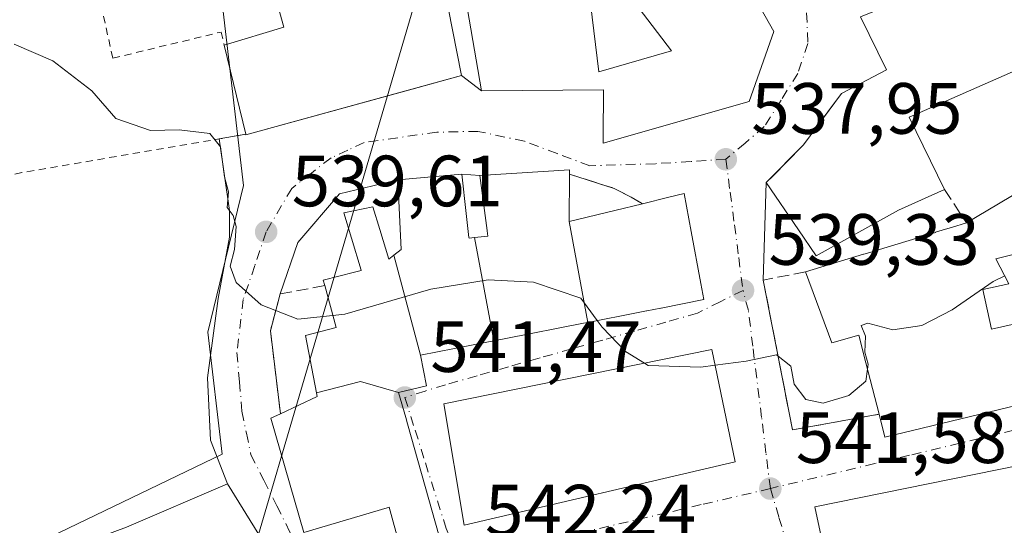
# Model space of a CAD drawing. Units: metres. Extents: x 562935 to 566360, y 4747227 to 4749573.
# Drawn here: x 565456 to 565592, y 4747399 to 4747469 of the extents above; entities that cross this region are included whole.
import ezdxf

# ---------------------------------------------------------------- set-up
doc = ezdxf.new("R2010")
doc.units = ezdxf.units.M
doc.header["$MEASUREMENT"] = 0
for name, pattern in [('DGN Style 2', [1.6480167562047852, 0.988810053722871, -0.6592067024819142]), ('DGN Style 3', [2.307223458686699, 1.648016756204785, -0.6592067024819142]), ('DGN Style 4', [2.6384748266838614, 1.318413404963828, -0.6592067024819142, 0.001648016756204785, -0.6592067024819142])]:
    doc.linetypes.add(name, pattern=pattern)
for name, color, linetype, lineweight in [('Corriente natural lineal', 142, 'Continuous', 13), ('Curva de nivel normal', 30, 'Continuous', 0), ('Edificación Cxs', 1, 'Continuous', 13), ('Muro lineal', 1, 'DGN Style 3', 13), ('Núcleo urbano CxS', 7, 'Continuous', 0), ('Pista deportiva Cxs', 7, 'Continuous', 0), ('Punto de cota en terreno', 7, 'Continuous', 0), ('Rótulo de punto de cota en terreno', 7, 'Continuous', 0), ('Suelo desnudo CxS', 253, 'Continuous', 0), ('Valla', 7, 'DGN Style 2', 0), ('Vía urbana Cxs', 4, 'Continuous', 0), ('Vía urbana eje', 4, 'DGN Style 4', 0)]:
    doc.layers.add(name, color=color, linetype=linetype, lineweight=lineweight)
doc.styles.add('Style-Arial', font='txt')

# ---------------------------------------------------------------- blocks, each defined once
blk = doc.blocks.new('5PATER')
at = {"layer": 'Suelo desnudo CxS', "linetype": 'Continuous', "lineweight": 0}
h = blk.add_hatch(color=51, dxfattribs=at)
edge = h.paths.add_edge_path()
edge.add_ellipse((0, 0), major_axis=(-0.1095731443231308, -0.1110710700762829), ratio=0.9994222409660322, start_angle=0, end_angle=360)
blk = doc.blocks.new('*U17')
at = {"layer": 'Vía urbana Cxs', "color": 4, "linetype": 'Continuous', "lineweight": 0}
for points in [[(565493.9401000004, 4747390.7301, 549.5608000000066), (565485.1501000002, 4747404.960100001, 548.3644999999962), (565482.7803999997, 4747410.977299999, 544.9150999999983), (565482.3835000005, 4747419.576300001, 543.9450999999972), (565483.8387000002, 4747430.556500001, 542.6187000000064), (565485.4261999996, 4747439.023200001, 540.7795999999944), (565485.4261999996, 4747442.727399999, 540.5188999999956), (565483.9757000003, 4747452.601500001, 541.3950000000041), (565487.6501000002, 4747453.2301, 542.5050000000047), (565487.6700999998, 4747453.1501, 542.4513000000006), (565517.4401000004, 4747461.340100001, 542.0034000000014), (565520.2100999998, 4747459.220100001, 540.4412000000011), (565537.0701000001, 4747459.360099999, 544.369200000001), (565537.0100999996, 4747452.860099999, 541.6322999999975), (565537.0000999998, 4747452.030099999, 541.1172999999981), (565557.1801000005, 4747457.7601, 542.8369999999995), (565560.5701000001, 4747467.4101, 544.4079999999958), (565546.8800999997, 4747491.6601, 543.2321999999986)], [(565514.3800999997, 4747397.7301, 544.6638999999996), (565509.9880999997, 4747413.2347, 545.9000999999989), (565509.7439000001, 4747414.097100001, 545.9625999999989), (565508.7600999996, 4747417.5701, 546.233699999997), (565512.6001000004, 4747418.5101, 545.2289000000019), (565511.7701000003, 4747422.710100001, 548.1729999999952), (565521.1756999996, 4747424.558900001, 545.7868000000017), (565521.9106999999, 4747424.703500001, 545.5933999999979), (565523.5692999996, 4747425.0295, 545.3430999999982), (565534.2808999997, 4747427.1351, 543.360400000005), (565534.8919000002, 4747427.2553, 543.1548999999941), (565541.8525, 4747428.623500001, 542.6356999999989), (565542.9968999998, 4747428.8485, 542.7605999999942), (565543.0308999997, 4747428.8551, 542.7660000000033), (565544.9594999999, 4747429.234300001, 543.0550999999978), (565544.9937000005, 4747429.240900001, 543.0595999999932), (565550.8901000004, 4747430.4001, 541.6440000000002), (565550.4842999997, 4747432.619100001, 542.9391999999935), (565549.1678999999, 4747439.820499999, 544.2915999999968), (565548.2100999998, 4747445.0601, 541.5831999999937), (565546.0648999996, 4747444.536699999, 543.0222999999969), (565542.4301000005, 4747443.6501, 544.8859999999986), (565540.8501000004, 4747444.540100001, 543.0460000000021), (565538.5301000001, 4747445.7601, 540.7112000000052), (565532.3701, 4747447.720100001, 541.1401999999945), (565532.3701, 4747448.3101, 540.7648999999947), (565519.9801000003, 4747447.550100001, 543.7476000000024), (565517.5100999996, 4747447.720100001, 544.3254000000015), (565508.6601, 4747446.940099999, 544.4400000000023), (565500.5782000005, 4747445.0187, 540.3714999999938), (565494.8234999999, 4747438.2718, 540.0267000000022), (565492.4200999998, 4747431.1801, 540.7102000000014), (565491.0500999996, 4747426.0701, 541.6290000000008), (565492.4401000004, 4747414.630100001, 544.8383999999933), (565491.1300999997, 4747414.020099999, 544.1638999999996), (565495.6700999998, 4747398.2401, 545.5440999999992)]]:
    blk.add_polyline3d(points, dxfattribs=at)
for points in [[(565636.4401000004, 4747452.8301, 544.6891999999935), (565629.0000999998, 4747465.0001, 546.1110000000045), (565628.1001000004, 4747464.4801, 545.8785999999964), (565623.6401000004, 4747472.520099999, 543.9640999999974), (565624.6001000004, 4747472.920100001, 544.2900999999983), (565621.2100999998, 4747482.4801, 543.046100000007), (565603.2801000001, 4747475.630100001, 545.4425999999949), (565601.4301000005, 4747481.210100001, 542.210500000001), (565572.5601000004, 4747469.470100001, 541.2825000000012), (565576.1201, 4747462.120100001, 545.9195000000036), (565569.9001000002, 4747458.860099999, 544.2638000000006), (565564.6700999998, 4747451.790100001, 545.182799999995), (565559.5301000001, 4747446.5601, 542.653999999995), (565559.1001000004, 4747433.100099999, 540.8595999999961), (565563.1501000002, 4747412.4001, 548.0152999999991), (565575.1001000004, 4747414.5701, 548.2563999999984), (565575.9101, 4747411.380100001, 546.4673000000039), (565624.0100999996, 4747423.020099999, 546.135500000004), (565621.3701, 4747433.340100001, 546.4807000000001), (565617.3400999998, 4747439.670100001, 547.8157999999967), (565616.1901000004, 4747441.8301, 551.238599999997)], [(565597.2500999998, 4747393.5801, 544.6521000000066), (565594.5701000001, 4747407.520099999, 546.9918000000034), (565566.2500999998, 4747401.790100001, 545.3050999999978), (565569.8000999996, 4747385.170100001, 549.6315999999933), (565573.7301000003, 4747370.0601, 546.4762000000047), (565590.1801000005, 4747374.340100001, 547.0328000000009), (565586.2301000003, 4747389.5101, 551.5570000000008), (565585.7001, 4747391.8301, 552.0804000000062)]]:
    blk.add_polyline3d(points, close=True, dxfattribs=at)
blk.add_3dface([(565515.0000999998, 4747415.9901, 547.2189000000071), (565517.8000999996, 4747399.2601, 545.671100000007), (565555.2301000003, 4747408.0101, 546.5613000000012), (565552.0100999996, 4747423.520099999, 545.9560000000056)], dxfattribs=at)

msp = doc.modelspace()

# ---------------------------------------------------------------- linework, layer by layer
at = {"layer": 'Corriente natural lineal', "color": 142, "linetype": 'Continuous', "lineweight": 13, "extrusion": (0.01110789242834832, 0.03778607365445642, 0.9992241126812245), "elevation": 186206.3267611105, "flags": 128}
msp.add_lwpolyline([(796395.0423026624, -4710329.034470011), (796395.0423026623, -4710655.67718106)], dxfattribs=at)
at = {"layer": 'Corriente natural lineal', "color": 142, "linetype": 'Continuous', "lineweight": 13, "extrusion": (-0.03559176897534364, 0.03567256028146962, 0.9987295401780056), "elevation": 149761.5855071474, "flags": 128}
msp.add_lwpolyline([(-3753575.446449488, -2957313.337271297), (-3753575.446449488, -2957606.735826487)], dxfattribs=at)
at = {"layer": 'Curva de nivel normal', "color": 30, "linetype": 'Continuous', "lineweight": 0, "elevation": 540, "flags": 128}
for points in [[(565455.6699999999, 4747465.67), (565461.0199999996, 4747463.359999999), (565466.4100000003, 4747459.25), (565469.6900000004, 4747455.42), (565474.5099999999, 4747453.779999999), (565478.4400000004, 4747453.84), (565482.6699999999, 4747453.34), (565484.1699999999, 4747451.5), (565484.7199999997, 4747447.380000001), (565485.2800000003, 4747445.279999999), (565485.0999999996, 4747443.100000001), (565485.9299999997, 4747442.029999999), (565486.3300000001, 4747440.52), (565486.0800000001, 4747437.33), (565485.4900000002, 4747435), (565486.3399999999, 4747432.74), (565489.79, 4747429.689999999), (565494.8499999996, 4747427.680000001), (565499.6882999997, 4747428.201900001)], [(565499.6882999997, 4747428.201900001), (565501.3399999999, 4747428.380000001), (565513.1900000004, 4747431.850000001), (565521.1200000001, 4747433.140000001), (565527.3799999999, 4747432.800000001), (565533.9000000004, 4747430.59), (565536.1971000005, 4747427.511800001)], [(565573.5086000003, 4747420.8156), (565573.5999999996, 4747421.49), (565573.1399999997, 4747423.140000001), (565573.2400000002, 4747425.350000001), (565572.6200000001, 4747426.84), (565573.5499999998, 4747427.130000001), (565577, 4747426.230000001), (565581, 4747426.84), (565585.2199999997, 4747428.970000001), (565590.8799999999, 4747432.9), (565592.4645999996, 4747433.669500001)], [(565536.1971000005, 4747427.511800001), (565536.8700000001, 4747426.609999999), (565540.0999999996, 4747423.24), (565542.7046999997, 4747421.626800001)], [(565552.4652000006, 4747421.327299999), (565556.7300000004, 4747421.880000001), (565560.9600000001, 4747422.75), (565562.9299999997, 4747421.199999999), (565563.3799999999, 4747418.699999999), (565565, 4747416.609999999), (565567.3700000001, 4747416.100000001), (565570.9199999999, 4747417.140000001), (565573.2800000003, 4747419.130000001), (565573.5086000003, 4747420.8156)], [(565542.7046999997, 4747421.626800001), (565543.2000000002, 4747421.32), (565550.4800000004, 4747421.07), (565552.4652000006, 4747421.327299999)]]:
    msp.add_lwpolyline(points, dxfattribs=at)
at = {"layer": 'Edificación Cxs', "color": 1, "linetype": 'Continuous', "lineweight": 13, "flags": 128}
for points, elevation in [([(565560.5701000001, 4747467.4101), (565557.1801000005, 4747457.7601), (565537.0000999998, 4747452.030099999), (565537.0100999996, 4747452.860099999), (565537.0701000001, 4747459.360099999), (565520.2100999998, 4747459.220100001), (565516.7801000001, 4747479.100099999), (565527.8000999996, 4747481.3101), (565528.5401, 4747476.840100001), (565534.5701000001, 4747476.9901), (565536.4101, 4747461.860099999), (565546.4600999998, 4747464.770099999), (565533.3800999997, 4747481.9301), (565546.8800999997, 4747491.6601)], 546.215400000001), ([(565621.2100999998, 4747482.4801), (565624.6001000004, 4747472.920100001), (565623.6401000004, 4747472.520099999), (565607.6101000002, 4747466.0601), (565606.8501000004, 4747467.710100001), (565580.2100999998, 4747456.0001), (565579.2801000001, 4747455.600099999), (565584.1401000004, 4747445.590100001), (565577.7801000001, 4747442.7401), (565566.4401000004, 4747436.460100001), (565563.9774000002, 4747440.059699999), (565559.5301000001, 4747446.5601), (565560.4587000003, 4747447.505000001), (565564.3837000001, 4747451.4987), (565564.6700999998, 4747451.790100001), (565565.2219000002, 4747452.5361), (565566.8492000002, 4747454.7358), (565569.2248000001, 4747457.9472), (565569.9001000002, 4747458.860099999), (565576.1201, 4747462.120100001), (565572.5601000004, 4747469.470100001), (565601.4301000005, 4747481.210100001), (565603.2801000001, 4747475.630100001)], 546.4667999999945), ([(565510.6387, 4747459.469000001), (565487.6700999998, 4747453.1501), (565487.6501000002, 4747453.2301), (565484.6700999998, 4747465.550100001), (565492.9200999998, 4747468.020099999), (565490.8901000004, 4747475.340100001), (565491.3800999997, 4747475.4801), (565496.3501000004, 4747476.860099999), (565501.8000999996, 4747478.090100001), (565505.5500999996, 4747479.050100001), (565506.1538000006, 4747479.1107), (565513.8201000001, 4747479.880100001), (565517.4401000004, 4747461.340100001)], 549.3741000000009), ([(565519.2293999996, 4747438.9584), (565521.9107999997, 4747424.703199999), (565521.1756999996, 4747424.558900001), (565511.7702000003, 4747422.709799999), (565508.1003999999, 4747436.5178), (565509.1101000002, 4747437.300100001), (565508.9297000002, 4747441.164899999), (565508.6601, 4747446.940099999), (565517.5100999996, 4747447.720100001), (565518.1069, 4747442.281500001), (565518.4698999999, 4747438.973099999), (565518.4801000003, 4747438.880100001)], 550.5773999999948), ([(565532.3200000003, 4747441.180400001), (565534.892, 4747427.255000001), (565534.2808999997, 4747427.1351), (565523.5692999996, 4747425.0295), (565521.9107999997, 4747424.703199999), (565519.2293999996, 4747438.9584), (565521.0701000001, 4747439.1501), (565520.9709000001, 4747439.914100001), (565520.9654999999, 4747439.955700001), (565519.9801000003, 4747447.550100001), (565532.3701, 4747448.3101), (565532.3701, 4747447.720100001)], 549.8937000000008), ([(565534.892, 4747427.255000001), (565532.3200000003, 4747441.180400001), (565538.6250999998, 4747442.7205), (565542.4301000005, 4747443.6501), (565546.0648999996, 4747444.536699999), (565548.2100999998, 4747445.0601), (565549.1678999999, 4747439.820499999), (565550.4842999997, 4747432.619100001), (565550.8901000004, 4747430.4001), (565544.9937000005, 4747429.240900001), (565544.9594999999, 4747429.234300001), (565543.0308999997, 4747428.8551), (565542.9968999998, 4747428.8485), (565541.8525, 4747428.623500001)], 545.4527999999991), ([(565508.1003999999, 4747436.5178), (565511.7702000003, 4747422.709799999), (565512.6001000004, 4747418.5101), (565508.7604, 4747417.57), (565503.4869999997, 4747419.083000001), (565497.4107999997, 4747417.5076), (565495.9001000002, 4747425.460100001), (565499.2768999999, 4747426.336100001), (565500.1401000004, 4747426.5601), (565498.5500999996, 4747432.340100001), (565498.3300999999, 4747433.100099999), (565502.6763000004, 4747434.180500001), (565503.6001000004, 4747434.4101), (565503.5849000001, 4747434.460100001), (565502.2525000004, 4747438.8665), (565501.1901000004, 4747442.380100001), (565505.1901000004, 4747443.2301), (565506.1661, 4747440.060900001), (565507.4200999998, 4747435.9901)], 548.1728000000002), ([(565508.7604, 4747417.57), (565509.7439000001, 4747414.097100001), (565509.9880999997, 4747413.2347), (565514.3800999997, 4747397.7301), (565508.9401000004, 4747396.340100001), (565507.4600999998, 4747401.720100001), (565507.1583000004, 4747401.630899999), (565495.6700999998, 4747398.2401), (565491.1300999997, 4747414.020099999), (565492.4401000004, 4747414.630100001), (565497.5000999998, 4747417.040100001), (565497.4107999997, 4747417.5076), (565503.4869999997, 4747419.083000001)], 548.1054000000003), ([(565590.1801000005, 4747374.340100001), (565573.7301000003, 4747370.0601), (565569.8000999996, 4747385.170100001), (565566.2500999998, 4747401.790100001), (565594.5701000001, 4747407.520099999), (565597.2500999998, 4747393.5801), (565585.7001, 4747391.8301), (565586.2301000003, 4747389.5101)], 552.0804000000061), ([(565480.3201000001, 4747380.670100001), (565471.1201, 4747374.0001), (565460.5701000001, 4747388.690099999), (565463.0301000001, 4747390.0801), (565460.6201, 4747395.050100001), (565471.1700999998, 4747398.9801), (565485.1501000002, 4747404.960100001), (565493.9401000004, 4747390.7301), (565493.6601, 4747390.540100001), (565481.5073999995, 4747382.4354), (565479.8800999997, 4747381.350099999)], 552.3969999999971)]:
    msp.add_lwpolyline(points, close=True, dxfattribs=dict(at, elevation=elevation))
at = {"layer": 'Edificación Cxs', "color": 1, "linetype": 'Continuous', "lineweight": 13, "extrusion": (0.0732301687743329, -0.3027502279232513, 0.950252409559535), "elevation": -1395366.274727679, "flags": 128}
msp.add_lwpolyline([(1665778.856301794, 4258664.404477618), (1665778.856301794, 4258677.743336754)], dxfattribs=at)
at = {"layer": 'Edificación Cxs', "color": 1, "linetype": 'Continuous', "lineweight": 13, "extrusion": (-0.4466376437840724, 0.8140849879314142, 0.3711878871672961), "elevation": 3612411.385624484, "flags": 128}
msp.add_lwpolyline([(-2779387.483888427, -1443459.139019348), (-2779398.059446425, -1443460.10126426), (-2779434.675521044, -1443461.5689166)], dxfattribs=at)
at = {"layer": 'Edificación Cxs', "color": 1, "linetype": 'Continuous', "lineweight": 13, "elevation": 552.4185, "flags": 128}
for points in [[(565624.0100999996, 4747423.020099999), (565575.9101, 4747411.380100001), (565575.1001000004, 4747414.5701), (565573.2907999996, 4747421.670700001), (565572.3201000001, 4747425.4801), (565568.5701000001, 4747424.4301), (565564.9600999998, 4747434.220100001), (565572.9726, 4747436.6635), (565572.9829000002, 4747436.6666), (565574.1407000005, 4747437.0197), (565575.1727999998, 4747437.3345), (565575.1781000001, 4747437.336100001), (565575.1831, 4747437.3376), (565582.8962000003, 4747439.6898), (565582.9064999997, 4747439.6929), (565584.2817000002, 4747440.112299999), (565585.0966999996, 4747440.3608), (565585.1032999996, 4747440.3628), (565585.1069999998, 4747440.3639), (565587.1601, 4747440.9901), (565596.2600999996, 4747446.390100001)], [(565594.8901000004, 4747436.940099999), (565591.2500999998, 4747436.030099999), (565593.0201000003, 4747432.590100001), (565589.4200999998, 4747431.780099999), (565590.6401000004, 4747426.3201), (565605.5100999996, 4747429.6601)]]:
    msp.add_lwpolyline(points, dxfattribs=at)
at = {"layer": 'Edificación Cxs', "color": 1, "linetype": 'Continuous', "lineweight": 13, "extrusion": (-0.2916948047587157, 0.9565114429891465, 1.753840081660611e-05), "elevation": 4376002.80530118, "flags": 128}
msp.add_lwpolyline([(-1925771.254322445, 468.9808088978285), (-1925779.631097469, 472.6621088983912), (-1925779.641853791, 472.66210889908), (-1925780.852300175, 472.6612088987312), (-1925781.93134116, 472.6747088978252), (-1925781.936877382, 472.6748088981029), (-1925781.942097482, 472.6749088985089), (-1925790.005890414, 471.3046088981104), (-1925790.016646735, 471.303808898805), (-1925791.454378073, 471.2379088984243), (-1925792.306421058, 471.2408088990855), (-1925792.313317423, 471.2409088993036), (-1925792.31717738, 471.2410088997837), (-1925794.463650311, 471.3868088982012)], dxfattribs=at)
at = {"layer": 'Edificación Cxs', "color": 1, "linetype": 'Continuous', "lineweight": 13}
for points in [[(565560.5701000001, 4747467.4101, 544.4079999999958), (565557.1801000005, 4747457.7601, 542.8369999999995), (565537.0000999998, 4747452.030099999, 541.1172999999981), (565537.0100999996, 4747452.860099999, 541.6322999999975), (565537.0701000001, 4747459.360099999, 544.369200000001), (565520.2100999998, 4747459.220100001, 540.4412000000011), (565516.7801000001, 4747479.100099999, 541.9985000000015), (565527.8000999996, 4747481.3101, 541.1462000000029), (565528.5401, 4747476.840100001, 544.2872999999963), (565534.5701000001, 4747476.9901, 543.4805999999953), (565536.4101, 4747461.860099999, 543.6579999999958), (565546.4600999998, 4747464.770099999, 546.215400000001), (565533.3800999997, 4747481.9301, 541.3907999999938), (565546.8800999997, 4747491.6601, 543.2321999999986), (565560.5701000001, 4747467.4101, 544.4079999999958)], [(565584.1401000004, 4747445.590100001, 543.761599999998), (565577.7801000001, 4747442.7401, 545.344299999997), (565566.4401000004, 4747436.460100001, 546.4667999999947), (565563.9774000002, 4747440.059699999, 544.2906999999977), (565559.5301000001, 4747446.5601, 542.653999999995), (565560.4587000003, 4747447.505000001, 544.5338000000047), (565564.3837000001, 4747451.4987, 545.0913), (565564.6700999998, 4747451.790100001, 545.182799999995), (565565.2219000002, 4747452.5361, 545.3095999999932), (565566.8492000002, 4747454.7358, 545.7360999999946), (565569.2248000001, 4747457.9472, 544.8139999999985), (565569.9001000002, 4747458.860099999, 544.2638000000006), (565576.1201, 4747462.120100001, 545.9195000000036), (565572.5601000004, 4747469.470100001, 541.2825000000012), (565601.4301000005, 4747481.210100001, 542.210500000001), (565603.2801000001, 4747475.630100001, 545.4425999999949), (565621.2100999998, 4747482.4801, 543.046100000007), (565624.6001000004, 4747472.920100001, 544.2900999999983), (565623.6401000004, 4747472.520099999, 543.9640999999974)], [(565491.3800999997, 4747475.4801, 548.7473000000027), (565496.3501000004, 4747476.860099999, 548.9377999999997), (565501.8000999996, 4747478.090100001, 548.5509000000021), (565505.5500999996, 4747479.050100001, 545.5733999999939), (565506.1538000006, 4747479.1107, 545.0344999999943), (565513.8201000001, 4747479.880100001, 541.1068999999989), (565517.4401000004, 4747461.340100001, 542.0034000000014), (565510.6387, 4747459.469000001, 544.9983999999968), (565487.6700999998, 4747453.1501, 542.4513000000006), (565487.6501000002, 4747453.2301, 542.5050000000047)], [(565484.6700999998, 4747465.550100001, 546.6597999999941), (565492.9200999998, 4747468.020099999, 549.3741000000009), (565490.8901000004, 4747475.340100001, 548.7599000000046), (565491.3800999997, 4747475.4801, 548.7473000000027)], [(565623.6401000004, 4747472.520099999, 543.9640999999974), (565607.6101000002, 4747466.0601, 543.8086999999941), (565606.8501000004, 4747467.710100001, 545.3481000000029), (565580.2100999998, 4747456.0001, 545.2128999999986), (565579.2801000001, 4747455.600099999, 545.9902000000002), (565584.1401000004, 4747445.590100001, 543.761599999998)], [(565498.5500999996, 4747432.340100001, 543.8649000000005), (565498.3300999999, 4747433.100099999, 543.3608999999997), (565502.6763000004, 4747434.180500001, 545.6674000000058), (565503.6001000004, 4747434.4101, 545.9588999999978), (565503.5849000001, 4747434.460100001, 545.9138999999996), (565502.2525000004, 4747438.8665, 542.6741000000038), (565501.1901000004, 4747442.380100001, 541.6322999999975), (565505.1901000004, 4747443.2301, 543.5807999999961), (565506.1661, 4747440.060900001, 544.9109999999928), (565507.4200999998, 4747435.9901, 546.9184999999999), (565508.1004999997, 4747436.5175, 547.3430999999982), (565509.1101000002, 4747437.300100001, 548.1879999999946), (565508.9297000002, 4747441.164899999, 547.279999999999), (565508.6601, 4747446.940099999, 544.4400000000023), (565517.5100999996, 4747447.720100001, 544.3254000000015), (565518.1069, 4747442.281500001, 549.8861000000034), (565518.4698999999, 4747438.973099999, 550.5592999999935), (565518.4801000003, 4747438.880100001, 550.5773999999947), (565519.2295000004, 4747438.958100001, 549.8937000000005), (565521.0701000001, 4747439.1501, 548.2272999999988), (565520.9709000001, 4747439.914100001, 548.1417999999976), (565520.9654999999, 4747439.955700001, 548.1370000000024), (565519.9801000003, 4747447.550100001, 543.7476000000024), (565532.3701, 4747448.3101, 540.7648999999947), (565532.3701, 4747447.720100001, 541.1401999999945)], [(565532.3701, 4747447.720100001, 541.1401999999945), (565532.3201000001, 4747441.1801, 545.452900000004), (565538.6250999998, 4747442.7205, 544.747000000003), (565542.4301000005, 4747443.6501, 544.8859999999986)], [(565542.4301000005, 4747443.6501, 544.8859999999986), (565546.0648999996, 4747444.536699999, 543.0222999999969), (565548.2100999998, 4747445.0601, 541.5831999999937), (565549.1678999999, 4747439.820499999, 544.2915999999968), (565550.4842999997, 4747432.619100001, 542.9391999999935), (565550.8901000004, 4747430.4001, 541.6440000000002), (565544.9937000005, 4747429.240900001, 543.0595999999932), (565544.9594999999, 4747429.234300001, 543.0550999999978), (565543.0308999997, 4747428.8551, 542.7660000000033), (565542.9968999998, 4747428.8485, 542.7605999999942), (565541.8525, 4747428.623500001, 542.6356999999989), (565534.8919000002, 4747427.2553, 543.1548999999941), (565534.2808999997, 4747427.1351, 543.360400000005), (565523.5692999996, 4747425.0295, 545.3430999999982), (565521.9106999999, 4747424.703500001, 545.5933999999979), (565521.1756999996, 4747424.558900001, 545.7868000000017), (565511.7701000003, 4747422.710100001, 548.1729999999952), (565512.6001000004, 4747418.5101, 545.2289000000019), (565508.7600999996, 4747417.5701, 546.233699999997), (565509.7439000001, 4747414.097100001, 545.9625999999989), (565509.9880999997, 4747413.2347, 545.9000999999989), (565514.3800999997, 4747397.7301, 544.6638999999996)], [(565594.8901000004, 4747436.940099999, 552.4184999999999), (565591.2500999998, 4747436.030099999, 552.1643999999942), (565593.0201000003, 4747432.590100001, 549.2948000000034), (565589.4200999998, 4747431.780099999, 552.0525000000052), (565590.6401000004, 4747426.3201, 551.5717000000004), (565605.5100999996, 4747429.6601, 551.2571999999927)], [(565624.0100999996, 4747423.020099999, 546.135500000004), (565575.9101, 4747411.380100001, 546.4673000000039), (565575.1001000004, 4747414.5701, 548.2563999999984), (565573.2907999996, 4747421.670700001, 548.9983000000066), (565572.3201000001, 4747425.4801, 551.1490000000049), (565568.5701000001, 4747424.4301, 546.3634000000021), (565564.9600999998, 4747434.220100001, 545.7289000000019)], [(565492.4401000004, 4747414.630100001, 544.8383999999933), (565497.5000999998, 4747417.040100001, 547.6592999999993), (565497.4111000003, 4747417.5077, 547.4119999999966), (565495.9001000002, 4747425.460100001, 544.0216999999975), (565499.2768999999, 4747426.336100001, 545.8665999999939), (565500.1401000004, 4747426.5601, 546.3413), (565498.5500999996, 4747432.340100001, 543.8649000000005)], [(565555.2301000003, 4747408.0101, 546.5613000000012), (565517.8000999996, 4747399.2601, 545.671100000007), (565515.0000999998, 4747415.9901, 547.2189000000071), (565552.0100999996, 4747423.520099999, 545.9560000000056), (565555.2301000003, 4747408.0101, 546.5613000000012)], [(565508.9401000004, 4747396.340100001, 544.4443000000028), (565507.4600999998, 4747401.720100001, 547.5975000000036), (565507.1583000004, 4747401.630899999, 547.5648999999976), (565495.6700999998, 4747398.2401, 545.5440999999992), (565491.1300999997, 4747414.020099999, 544.1638999999996), (565492.4401000004, 4747414.630100001, 544.8383999999933)], [(565590.1801000005, 4747374.340100001, 547.0328000000009), (565573.7301000003, 4747370.0601, 546.4762000000047), (565569.8000999996, 4747385.170100001, 549.6315999999933), (565566.2500999998, 4747401.790100001, 545.3050999999978), (565594.5701000001, 4747407.520099999, 546.9918000000034), (565597.2500999998, 4747393.5801, 544.6521000000066), (565585.7001, 4747391.8301, 552.0804000000062), (565586.2301000003, 4747389.5101, 551.5570000000008), (565590.1801000005, 4747374.340100001, 547.0328000000009)], [(565481.5073999995, 4747382.4354, 552.3969999999972), (565479.8800999997, 4747381.350099999, 551.4036000000051), (565480.3201000001, 4747380.670100001, 550.3703999999998), (565471.1201, 4747374.0001, 547.1453000000038), (565460.5701000001, 4747388.690099999, 547.5020999999979), (565463.0301000001, 4747390.0801, 549.4208000000071), (565460.6201, 4747395.050100001, 545.4567999999999), (565471.1700999998, 4747398.9801, 549.6940999999933), (565485.1501000002, 4747404.960100001, 548.3644999999962), (565493.9401000004, 4747390.7301, 549.5608000000066), (565493.6601, 4747390.540100001, 549.9437000000034), (565481.5073999995, 4747382.4354, 552.3969999999972)]]:
    msp.add_polyline3d(points, dxfattribs=at)
msp.add_3dface([(565555.2301000003, 4747408.0101, 547.2189000000071), (565517.8000999996, 4747399.2601, 547.2189000000071), (565515.0000999998, 4747415.9901, 547.2189000000071), (565552.0100999996, 4747423.520099999, 547.2189000000071)], dxfattribs=at)
at = {"layer": 'Muro lineal', "color": 1, "linetype": 'DGN Style 3', "lineweight": 13, "extrusion": (-0.3414639738099864, 0.5201106886504451, 0.7828711427440997), "elevation": 2276496.282460151, "flags": 128}
msp.add_lwpolyline([(-3078266.845723456, -2863557.79558125), (-3078266.845723456, -2863550.766630198)], dxfattribs=at)
at = {"layer": 'Muro lineal', "color": 1, "linetype": 'DGN Style 3', "lineweight": 13}
for points in [[(565532.3701, 4747447.720100001, 541.1401999999945), (565538.5301000001, 4747445.7601, 540.7112000000052), (565540.8501000004, 4747444.540100001, 543.0460000000021), (565542.4301000005, 4747443.6501, 544.8859999999986)], [(565564.9600999998, 4747434.220100001, 545.7289000000019), (565559.1001000004, 4747433.100099999, 540.8595999999961), (565563.1501000002, 4747412.4001, 548.0152999999991), (565575.1001000004, 4747414.5701, 548.2563999999984)], [(565498.5500999996, 4747432.340100001, 543.8649000000005), (565492.4200999998, 4747431.1801, 540.7102000000014), (565491.0500999996, 4747426.0701, 541.6290000000008), (565492.4401000004, 4747414.630100001, 544.8383999999933)]]:
    msp.add_polyline3d(points, dxfattribs=at)
at = {"layer": 'Núcleo urbano CxS', "color": 7, "linetype": 'Continuous', "lineweight": 0}
for points in [[(565721.6776999999, 4747579.2421, 555.1046999999963), (565646.3141000001, 4747543.1621, 552.4691000000021), (565646.3151000004, 4747543.150800001, 552.4658999999956), (565619.0251000002, 4747530.9663, 547.9066000000021), (565597.4930999996, 4747545.379699999, 547.2934999999999), (565556.7301000003, 4747511.2641, 539.0835999999981), (565554.2273000004, 4747518.579500001, 537.7137999999978), (565548.9029000001, 4747534.164899999, 534.4956999999995), (565530.6829000004, 4747527.939300001, 532.9646000000066), (565519.7849000003, 4747524.215299999, 533.3831999999966), (565526.7270999998, 4747503.899499999, 534.8766999999935), (565498.5105, 4747479.0615, 537.7667999999976), (565483.7117, 4747477.3409, 538.6040999999968), (565487.3362999996, 4747446.178500001, 539.7572999999975), (565482.4293000001, 4747425.883099999, 540.689400000003), (565484.3913000004, 4747409.040300001, 541.434699999998), (565399.3513000002, 4747368.1129, 542.2226999999984), (565394.6205000002, 4747382.8213, 541.3500000000058), (565360.4030999999, 4747371.8157, 542.0590999999986), (565349.1807000004, 4747410.3915, 540.7606999999989), (565320.6234999998, 4747391.238299999, 542.2443000000058)], [(565646.3151000004, 4747543.150800001, 552.4658999999956), (565619.0251000002, 4747530.9663, 547.9066000000021), (565597.4930999996, 4747545.379699999, 547.2934999999999), (565556.7301000003, 4747511.2641, 539.0835999999981), (565554.2273000004, 4747518.579500001, 537.7137999999978), (565548.9029000001, 4747534.164899999, 534.4956999999995), (565530.6829000004, 4747527.939300001, 532.9646000000066), (565519.7849000003, 4747524.215299999, 533.3831999999966), (565526.7270999998, 4747503.899499999, 534.8766999999935), (565498.5105, 4747479.0615, 537.7667999999976), (565483.7117, 4747477.3409, 538.6040999999968), (565487.3362999996, 4747446.178500001, 539.7572999999975), (565482.4293000001, 4747425.883099999, 540.689400000003), (565484.3913000004, 4747409.040300001, 541.434699999998), (565399.3513000002, 4747368.1129, 542.2226999999984), (565394.6205000002, 4747382.8213, 541.3500000000058), (565360.4030999999, 4747371.8157, 542.0590999999986)], [(565646.3151000004, 4747543.150800001, 552.4658999999956), (565619.0251000002, 4747530.9663, 547.9066000000021), (565597.4930999996, 4747545.379699999, 547.2934999999999), (565556.7301000003, 4747511.2641, 539.0835999999981), (565554.2273000004, 4747518.579500001, 537.7137999999978), (565548.9029000001, 4747534.164899999, 534.4956999999995), (565530.6829000004, 4747527.939300001, 532.9646000000066), (565519.7849000003, 4747524.215299999, 533.3831999999966), (565526.7270999998, 4747503.899499999, 534.8766999999935), (565498.5105, 4747479.0615, 537.7667999999976), (565483.7117, 4747477.3409, 538.6040999999968), (565487.3362999996, 4747446.178500001, 539.7572999999975), (565482.4293000001, 4747425.883099999, 540.689400000003), (565484.3913000004, 4747409.040300001, 541.434699999998), (565399.3513000002, 4747368.1129, 542.2226999999984), (565394.6205000002, 4747382.8213, 541.3500000000058), (565360.4030999999, 4747371.8157, 542.0590999999986)], [(565399.3513000002, 4747368.1129, 542.2226999999984), (565484.3913000004, 4747409.040300001, 541.434699999998), (565482.4293000001, 4747425.883099999, 540.689400000003), (565487.3362999996, 4747446.178500001, 539.7572999999975), (565483.7117, 4747477.3409, 538.6040999999968), (565498.5105, 4747479.0615, 537.7667999999976), (565526.7270999998, 4747503.899499999, 534.8766999999935), (565519.7849000003, 4747524.215299999, 533.3831999999966), (565530.6829000004, 4747527.939300001, 532.9646000000066), (565548.9029000001, 4747534.164899999, 534.4956999999995), (565554.2273000004, 4747518.579500001, 537.7137999999978), (565556.7301000003, 4747511.2641, 539.0835999999981), (565597.4930999996, 4747545.379699999, 547.2934999999999), (565619.0251000002, 4747530.9663, 547.9066000000021), (565646.3151000004, 4747543.150800001, 552.4658999999956), (565646.3161000004, 4747543.1395, 552.4627000000038), (565647.7934999998, 4747531.896700001, 549.1849999999977), (565652.7341, 4747494.295299999, 542.6423000000068), (565705.1829000004, 4747505.408100001, 544.282600000006)]]:
    msp.add_polyline3d(points, dxfattribs=at)
at = {"layer": 'Pista deportiva Cxs', "color": 7, "linetype": 'Continuous', "lineweight": 0}
msp.add_polyline3d([(565555.2301000003, 4747408.0101, 546.5613000000012), (565517.8000999996, 4747399.2601, 545.671100000007), (565515.0000999998, 4747415.9901, 547.2189000000071), (565552.0100999996, 4747423.520099999, 545.9560000000056), (565555.2301000003, 4747408.0101, 546.5613000000012)], dxfattribs=at)
msp.add_3dface([(565555.2301000003, 4747408.0101, 547.2189000000071), (565517.8000999996, 4747399.2601, 547.2189000000071), (565515.0000999998, 4747415.9901, 547.2189000000071), (565552.0100999996, 4747423.520099999, 547.2189000000071)], dxfattribs=at)
at = {"layer": 'Valla', "color": 7, "linetype": 'DGN Style 2', "lineweight": 0}
msp.add_polyline3d([(565487.6501000002, 4747453.2301, 542.5050000000047), (565456.7301000003, 4747447.940099999, 541.5335999999952), (565443.2801000001, 4747444.800100001, 542.3552000000054), (565437.7701000003, 4747459.940099999, 543.4887000000017), (565465.4901000002, 4747480.800100001, 542.8871999999974), (565469.3000999996, 4747463.7401, 542.8248000000021), (565484.2600999996, 4747467.360099999, 548.008799999996), (565484.6700999998, 4747465.550100001, 546.6597999999941)], dxfattribs=at)
at = {"layer": 'Vía urbana Cxs', "color": 4, "linetype": 'Continuous', "lineweight": 0, "extrusion": (-0.02073864158127037, 0.03673572376419233, 0.9991098014457094), "elevation": 163216.6167699218, "flags": 128}
msp.add_lwpolyline([(-2826390.482613688, -3852685.172784619), (-2826390.482613688, -3852713.045012834)], dxfattribs=at)
at = {"layer": 'Vía urbana Cxs', "color": 4, "linetype": 'Continuous', "lineweight": 0, "extrusion": (0.376811721758274, 0.103662835925657, 0.9204710439733644), "elevation": 705727.8046860341, "flags": 128}
msp.add_lwpolyline([(4427400.872645753, -1660796.124722292), (4427400.872645752, -1660803.788277744)], dxfattribs=at)
at = {"layer": 'Vía urbana Cxs', "color": 4, "linetype": 'Continuous', "lineweight": 0, "extrusion": (0.324584181369571, -0.2484182181856706, 0.9126519041113662), "elevation": -995303.2112328787, "flags": 128}
msp.add_lwpolyline([(4113727.985101924, 2223693.555071788), (4113727.985101924, 2223689.73306069)], dxfattribs=at)
at = {"layer": 'Vía urbana Cxs', "color": 4, "linetype": 'Continuous', "lineweight": 0, "extrusion": (0.05767223434089207, -0.5464248100623382, 0.8355201016938294), "elevation": -2561060.019431009, "flags": 128}
msp.add_lwpolyline([(1060664.733281515, 3895388.382325838), (1060664.744774105, 3895388.284593497), (1060688.249744068, 3895392.920236777)], dxfattribs=at)
at = {"layer": 'Vía urbana Cxs', "color": 4, "linetype": 'Continuous', "lineweight": 0, "extrusion": (-0.2812948121285568, -0.04812266456945058, 0.9584140221346389), "elevation": -387008.8972480774, "flags": 128}
msp.add_lwpolyline([(-4584114.597790093, 1301612.880679104), (-4584114.597790093, 1301616.77021035)], dxfattribs=at)
at = {"layer": 'Vía urbana Cxs', "color": 4, "linetype": 'Continuous', "lineweight": 0, "extrusion": (0.01284827151757172, 0.001132390034321223, 0.9999168163461504), "elevation": 13186.1651254325, "flags": 128}
msp.add_lwpolyline([(565463.8371959488, 4747435.832054549), (565454.986454038, 4747435.052054048)], dxfattribs=at)
at = {"layer": 'Vía urbana Cxs', "color": 4, "linetype": 'Continuous', "lineweight": 0, "extrusion": (0.2267317431380472, -0.01560501875427148, 0.9738322237650907), "elevation": 54666.84174771108, "flags": 128}
msp.add_lwpolyline([(4775073.56376785, -231852.0681878601), (4775073.563767849, -231849.5258163602)], dxfattribs=at)
at = {"layer": 'Vía urbana Cxs', "color": 4, "linetype": 'Continuous', "lineweight": 0, "extrusion": (0.1677874154766319, 0.5291092261155323, 0.8317997415526736), "elevation": 2607257.724232017, "flags": 128}
msp.add_lwpolyline([(895974.1193661268, -3906088.138586342), (895974.2977103593, -3906088.814710165), (895985.8783708632, -3906083.441210228)], dxfattribs=at)
at = {"layer": 'Vía urbana Cxs', "color": 4, "linetype": 'Continuous', "lineweight": 0, "extrusion": (-0.004217286454971599, -0.1320108737788462, 0.991239296890061), "elevation": -628561.795193535, "flags": 128}
msp.add_lwpolyline([(413684.1449580149, 4721427.98477315), (413684.1449580149, 4721414.398884464)], dxfattribs=at)
at = {"layer": 'Vía urbana Cxs', "color": 4, "linetype": 'Continuous', "lineweight": 0, "extrusion": (-0.0758485773363248, 0.3124864067490461, 0.9468892432133367), "elevation": 1441123.591726865, "flags": 128}
msp.add_lwpolyline([(-1669410.890241446, -4241958.097514831), (-1669409.943308648, -4241935.844428288), (-1669422.067967625, -4241935.094645714)], dxfattribs=at)
at = {"layer": 'Vía urbana Cxs', "color": 4, "linetype": 'Continuous', "lineweight": 0, "extrusion": (-0.243352440558102, 0.2344698746382975, 0.9411713274221206), "elevation": 976024.5340402339, "flags": 128}
msp.add_lwpolyline([(-3811116.978742678, -2716734.853207903), (-3811112.348328853, -2716732.134299806), (-3811105.074513463, -2716722.637060312)], dxfattribs=at)
at = {"layer": 'Vía urbana Cxs', "color": 4, "linetype": 'Continuous', "lineweight": 0, "extrusion": (0.02508936304708421, 0.04418477570508997, 0.9987082804592052), "elevation": 224498.4338940607, "flags": 128}
msp.add_lwpolyline([(1852360.284250672, -4401828.899661396), (1852370.74280648, -4401840.812406608), (1852399.208139847, -4401815.95761406)], dxfattribs=at)
msp.add_lwpolyline([(1852360.284250672, -4401828.899661396), (1852370.74280648, -4401840.812406608), (1852399.208139847, -4401815.95761406)], dxfattribs=at)
at = {"layer": 'Vía urbana Cxs', "color": 4, "linetype": 'Continuous', "lineweight": 0, "extrusion": (-0.002065471597076478, -0.09246557362710206, 0.9957137397469681), "elevation": -439595.7245641212, "flags": 128}
msp.add_lwpolyline([(459353.8851467641, 4738514.081965919), (459357.0580655877, 4738497.346937655), (459394.2833243276, 4738506.971903517)], dxfattribs=at)
msp.add_lwpolyline([(459353.8851467641, 4738514.081965919), (459357.0580655877, 4738497.346937655), (459394.2833243276, 4738506.971903517)], dxfattribs=at)
at = {"layer": 'Vía urbana Cxs', "color": 4, "linetype": 'Continuous', "lineweight": 0, "extrusion": (-0.4394880254251044, -0.0479900989732467, 0.8969655656202644), "elevation": -475867.352574284, "flags": 128}
msp.add_lwpolyline([(-4657977.664441716, 966706.7844298567), (-4657977.20024702, 966705.2587583531), (-4657961.020673557, 966708.3806735633)], dxfattribs=at)
at = {"layer": 'Vía urbana Cxs', "color": 4, "linetype": 'Continuous', "lineweight": 0, "extrusion": (0.6114044799716091, 0.4333339804579845, 0.6621225137775376), "elevation": 2403315.126815876, "flags": 128}
msp.add_lwpolyline([(3546228.719046076, -2122696.067672703), (3546228.712151635, -2122696.578617785), (3546245.404658652, -2122698.174970883)], dxfattribs=at)
at = {"layer": 'Vía urbana Cxs', "color": 4, "linetype": 'Continuous', "lineweight": 0}
for points in [[(565623.6401000004, 4747472.520099999, 543.9640999999974), (565624.6001000004, 4747472.920100001, 544.2900999999983), (565621.2100999998, 4747482.4801, 543.046100000007), (565603.2801000001, 4747475.630100001, 545.4425999999949), (565601.4301000005, 4747481.210100001, 542.210500000001), (565572.5601000004, 4747469.470100001, 541.2825000000012), (565576.1201, 4747462.120100001, 545.9195000000036), (565569.9001000002, 4747458.860099999, 544.2638000000006), (565569.2248000001, 4747457.9472, 544.8139999999985)], [(565520.2100999998, 4747459.220100001, 540.4412000000011), (565537.0701000001, 4747459.360099999, 544.369200000001), (565537.0100999996, 4747452.860099999, 541.6322999999975), (565537.0000999998, 4747452.030099999, 541.1172999999981), (565557.1801000005, 4747457.7601, 542.8369999999995), (565560.5701000001, 4747467.4101, 544.4079999999958)], [(565569.2248000001, 4747457.9472, 544.8139999999985), (565566.8492000002, 4747454.7358, 545.7360999999946), (565565.2219000002, 4747452.5361, 545.3095999999932), (565564.6700999998, 4747451.790100001, 545.182799999995), (565564.3837000001, 4747451.4987, 545.0913), (565560.4587000003, 4747447.505000001, 544.5338000000047), (565559.5301000001, 4747446.5601, 542.653999999995)], [(565485.1501000002, 4747404.960100001, 548.3644999999962), (565482.7803999997, 4747410.977299999, 544.9150999999983), (565482.3835000005, 4747419.576300001, 543.9450999999972), (565483.8387000002, 4747430.556500001, 542.6187000000064), (565485.4261999996, 4747439.023200001, 540.7795999999944), (565485.4261999996, 4747442.727399999, 540.5188999999956), (565483.9757000003, 4747452.601500001, 541.3950000000041)], [(565542.4301000005, 4747443.6501, 544.8859999999986), (565540.8501000004, 4747444.540100001, 543.0460000000021), (565538.5301000001, 4747445.7601, 540.7112000000052), (565532.3701, 4747447.720100001, 541.1401999999945)], [(565508.6601, 4747446.940099999, 544.4400000000023), (565500.5782000005, 4747445.0187, 540.3714999999938), (565494.8234999999, 4747438.2718, 540.0267000000022), (565492.4200999998, 4747431.1801, 540.7102000000014)], [(565514.3800999997, 4747397.7301, 544.6638999999996), (565509.9880999997, 4747413.2347, 545.9000999999989), (565509.7439000001, 4747414.097100001, 545.9625999999989), (565508.7600999996, 4747417.5701, 546.233699999997), (565512.6001000004, 4747418.5101, 545.2289000000019), (565511.7701000003, 4747422.710100001, 548.1729999999952), (565521.1756999996, 4747424.558900001, 545.7868000000017), (565521.9106999999, 4747424.703500001, 545.5933999999979), (565523.5692999996, 4747425.0295, 545.3430999999982), (565534.2808999997, 4747427.1351, 543.360400000005), (565534.8919000002, 4747427.2553, 543.1548999999941), (565541.8525, 4747428.623500001, 542.6356999999989), (565542.9968999998, 4747428.8485, 542.7605999999942), (565543.0308999997, 4747428.8551, 542.7660000000033), (565544.9594999999, 4747429.234300001, 543.0550999999978), (565544.9937000005, 4747429.240900001, 543.0595999999932), (565550.8901000004, 4747430.4001, 541.6440000000002), (565550.4842999997, 4747432.619100001, 542.9391999999935), (565549.1678999999, 4747439.820499999, 544.2915999999968), (565548.2100999998, 4747445.0601, 541.5831999999937), (565546.0648999996, 4747444.536699999, 543.0222999999969), (565542.4301000005, 4747443.6501, 544.8859999999986)], [(565575.1001000004, 4747414.5701, 548.2563999999984), (565575.9101, 4747411.380100001, 546.4673000000039), (565624.0100999996, 4747423.020099999, 546.135500000004), (565621.3701, 4747433.340100001, 546.4807000000001)], [(565597.2500999998, 4747393.5801, 544.6521000000066), (565594.5701000001, 4747407.520099999, 546.9918000000034), (565566.2500999998, 4747401.790100001, 545.3050999999978), (565569.8000999996, 4747385.170100001, 549.6315999999933), (565573.7301000003, 4747370.0601, 546.4762000000047), (565590.1801000005, 4747374.340100001, 547.0328000000009)]]:
    msp.add_polyline3d(points, dxfattribs=at)
at = {"layer": 'Vía urbana eje', "color": 4, "linetype": 'DGN Style 4', "lineweight": 0}
for points in [[(565564.4200999998, 4747472.4301, 539.6137000000017), (565565.1001000004, 4747470.0101, 539.8393999999971), (565565.2801000001, 4747465.790100001, 539.9722000000038), (565563.8901000004, 4747461.630100001, 539.9744999999966), (565561.5800999999, 4747457.960100001, 539.766499999998), (565559.2600999996, 4747454.290100001, 539.9815999999992), (565556.6001000004, 4747452.030099999, 538.1885000000038), (565553.9401000004, 4747449.780099999, 538.2909000000072)], [(565535.1501000002, 4747448.890100001, 539.7492000000057), (565530.6401000004, 4747450.590100001, 539.7550999999949), (565526.1201, 4747452.280099999, 538.5412999999971), (565519.7200999996, 4747453.640100001, 538.0822999999946), (565514.0500999996, 4747453.520099999, 539.4017000000022), (565504.0201000003, 4747452.110099999, 540.7501000000047), (565501.7301000003, 4747451.050100001, 540.6113000000041), (565499.4501, 4747449.9901, 541.1987999999983), (565496.7200999996, 4747447.880100001, 540.650999999998), (565493.9901000002, 4747445.7601, 540.3255999999965), (565490.4700999996, 4747439.7601, 539.626099999994), (565488.8901000004, 4747435.090100001, 540.4348000000027), (565487.3000999996, 4747430.420100001, 541.1946999999927), (565486.4200999998, 4747423.090100001, 541.4134999999952), (565486.7801000001, 4747419.030099999, 541.3303000000016), (565487.1300999997, 4747414.970100001, 541.4695999999967), (565487.7401000002, 4747411.970100001, 541.926099999997), (565488.3601000002, 4747408.970100001, 543.1872000000003), (565490.1401000004, 4747405.450099999, 545.1273999999976), (565491.9301000005, 4747401.920100001, 544.9642000000022), (565493.7100999998, 4747398.390100001, 546.1445999999996), (565495.5000999998, 4747394.870100001, 546.459600000002), (565497.6501000002, 4747391.0701, 543.8623999999982), (565499.8000999996, 4747387.2601, 543.4333000000044)], [(565553.9401000004, 4747449.780099999, 538.2909000000072), (565549.0701000001, 4747449.4801, 538.9625999999989), (565544.2001, 4747449.170100001, 539.8818000000028), (565535.1501000002, 4747448.890100001, 539.7492000000057)], [(565553.9401000004, 4747449.780099999, 538.2909000000072), (565554.5401, 4747445.2501, 538.6003999999957), (565555.1300999997, 4747440.7301, 539.1339000000007), (565555.7301000003, 4747436.210100001, 540.152900000001), (565556.3201000001, 4747431.6801, 540.1233999999968)], [(565556.3201000001, 4747431.6801, 540.1233999999968), (565553.1801000005, 4747430.110099999, 540.3889000000054), (565550.0301000001, 4747428.530099999, 541.2070999999996), (565545.6801000005, 4747427.290100001, 541.4799000000058), (565541.3300999999, 4747426.0601, 543.2964999999967), (565536.9801000003, 4747424.8201, 544.0706000000064), (565532.6300999997, 4747423.590100001, 543.8255999999965), (565528.2901, 4747422.350099999, 543.3380000000034), (565523.9401000004, 4747421.120100001, 545.4134000000049), (565519.5900999998, 4747419.880100001, 546.8764999999985), (565515.2401000002, 4747418.6501, 546.5252999999939), (565512.4200999998, 4747417.7601, 544.6879999999946), (565509.6101000002, 4747416.880100001, 545.850099999996), (565511.0401, 4747412.360099999, 545.4557000000059), (565512.4600999998, 4747407.840100001, 545.0809000000008), (565515.3201000001, 4747398.800100001, 545.1683000000048), (565517.1700999998, 4747394.290100001, 544.1184999999969)], [(565560.0900999998, 4747404.300100001, 542.0497000000032), (565559.4801000003, 4747409.220100001, 543.777700000006), (565558.8800999997, 4747414.130100001, 544.4011000000028), (565557.6601, 4747423.970100001, 540.3418999999994), (565557.0601000004, 4747428.880100001, 539.8375999999989), (565556.3201000001, 4747431.6801, 540.1233999999968)], [(565594.5201000003, 4747412.5001, 542.6613000000071), (565593.7200999996, 4747412.350099999, 542.9955999999949), (565588.9101, 4747411.200099999, 545.0535999999993), (565579.3101000004, 4747408.9001, 545.1704999999929), (565574.5000999998, 4747407.7501, 542.9945000000008), (565560.0900999998, 4747404.300100001, 542.0497000000032)], [(565560.0900999998, 4747404.300100001, 542.0497000000032), (565550.5500999996, 4747402.0801, 543.6885000000038), (565545.7901, 4747400.960100001, 545.439400000003), (565531.4801000003, 4747397.630100001, 543.0207999999984), (565526.7100999998, 4747396.5101, 544.2883000000002), (565517.1700999998, 4747394.290100001, 544.1184999999969)], [(565560.0900999998, 4747404.300100001, 542.0497000000032), (565561.2801000001, 4747400.3201, 541.9619999999995), (565562.4801000003, 4747396.340100001, 542.4576999999991), (565564.6001000004, 4747388.940099999, 544.4428000000044), (565565.6601, 4747385.2301, 545.3019000000058)]]:
    msp.add_polyline3d(points, dxfattribs=at)

# ---------------------------------------------------------------- block references
at = {"layer": 'Punto de cota en terreno', "color": 7, "linetype": 'Continuous', "lineweight": 0, "xscale": 10, "yscale": 10, "zscale": 10}
for p in [(565553.9400000004, 4747449.779999999, 537.9499999999971), (565490.4699999997, 4747439.76, 539.6100000000006), (565556.3200000003, 4747431.680000001, 539.3300000000017), (565509.6100000005, 4747416.880000001, 541.4700000000012), (565560.0899999999, 4747404.300000001, 541.5800000000017)]:
    msp.add_blockref('5PATER', p, dxfattribs=at)
at = {"layer": 'Vía urbana Cxs', "color": 4, "linetype": 'Continuous', "lineweight": 0}
msp.add_blockref('*U17', (0, 0), dxfattribs=at)

# ---------------------------------------------------------------- texts
at = {"layer": 'Rótulo de punto de cota en terreno', "color": 7, "linetype": 'Continuous', "lineweight": 0, "style": 'Style-Arial'}
for s, p in [('537,95', (565557.4677999998, 4747453.307800001)), ('539,61', (565493.9978, 4747443.287799999)), ('539,33', (565559.8477999996, 4747435.207800001)), ('541,47', (565513.1377999998, 4747420.4078)), ('541,58', (565563.6178000001, 4747407.8278)), ('542,24', (565520.6978000002, 4747397.8178))]:
    msp.add_text(s, height=7.000000000000002, dxfattribs=at).set_placement(p)

doc.saveas('drawing.dxf')
